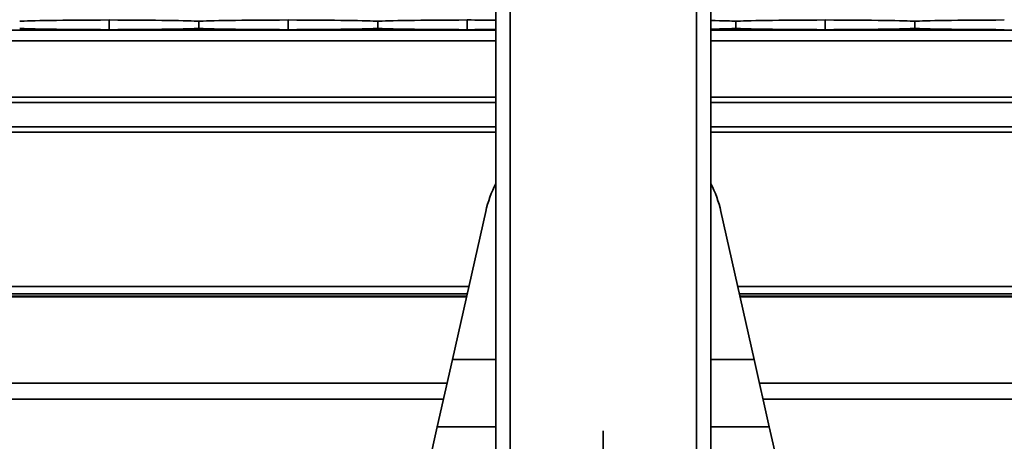
# Model space of a CAD drawing. Units: inches. Extents: x 0.3 to 16.8, y 0.2 to 10.8.
# Drawn here: x 6.7 to 6.8, y 6.3 to 6.3 of the extents above; entities that cross this region are included whole.
import ezdxf

# ---------------------------------------------------------------- set-up
doc = ezdxf.new("R2010")
doc.units = ezdxf.units.IN
doc.header["$MEASUREMENT"] = 0
doc.linetypes.add('SLD-Solid', pattern=[0])
doc.layers.add('LAYER_1', color=7, linetype='SLD-Solid', lineweight=35)
doc.styles.add('SLDTEXTSTYLE0', font='ARIAL.TTF', dxfattribs={"width": 0.948})
doc.styles.add('SLDTEXTSTYLE1', font='ARIALBD.TTF', dxfattribs={"width": 0.948})
doc.dimstyles.new('SLDDIMSTYLE0', dxfattribs={"dimtxt": 0.121337890625, "dimasz": 0.188, "dimexe": 0, "dimexo": 0.0625, "dimgap": 0.03033447265625, "dimtad": 0, "dimtih": 1, "dimtoh": 1, "dimdec": 1, "dimlfac": 90, "dimrnd": 1e-09, "dimzin": 12, "dimdsep": 46, "dimtxsty": 'SLDTEXTSTYLE1', "dimsah": 1, "dimcen": 0.09, "dimadec": 0, "dimazin": 3, "dimtfac": 1, "dimtdec": 1, "dimtofl": 0, "dimtmove": 0, "dimatfit": 3, "dimfxl": 1, "dimfrac": 2, "dimtolj": 1, "dimtzin": 12, "dimarcsym": 0})
doc.dimstyles.new('SLDDIMSTYLE1', dxfattribs={"dimtxt": 0.1011149088541667, "dimasz": 0.188, "dimexe": 0, "dimexo": 0.0625, "dimgap": 0.02527872721354166, "dimtad": 0, "dimtih": 1, "dimtoh": 1, "dimdec": 1, "dimlfac": 90, "dimrnd": 1e-09, "dimzin": 12, "dimdsep": 46, "dimtxsty": 'SLDTEXTSTYLE0', "dimsah": 1, "dimcen": 0.09, "dimadec": 0, "dimazin": 3, "dimtfac": 1, "dimtdec": 1, "dimtmove": 0, "dimatfit": 0, "dimfxl": 1, "dimfrac": 2, "dimtolj": 1, "dimtzin": 12, "dimarcsym": 0})
doc.dimstyles.new('SLDDIMSTYLE2', dxfattribs={"dimtxt": 0.1011149088541667, "dimasz": 0.188, "dimexe": 0, "dimexo": 0.0625, "dimgap": 0.02527872721354166, "dimtad": 0, "dimtih": 1, "dimtoh": 1, "dimdec": 1, "dimlfac": 90, "dimrnd": 1e-09, "dimzin": 4, "dimdsep": 46, "dimtxsty": 'SLDTEXTSTYLE0', "dimsah": 1, "dimcen": 0.09, "dimadec": 0, "dimazin": 1, "dimtfac": 1, "dimtdec": 1, "dimtofl": 0, "dimtmove": 0, "dimatfit": 3, "dimfxl": 1, "dimfrac": 2, "dimtolj": 1, "dimtzin": 12, "dimarcsym": 0})
doc.dimstyles.new('SLDDIMSTYLE3', dxfattribs={"dimtxt": 0.1011149088541667, "dimasz": 0.188, "dimexe": 0, "dimexo": 0.0625, "dimgap": 0.02527872721354166, "dimtad": 0, "dimtih": 1, "dimtoh": 1, "dimdec": 1, "dimlfac": 90, "dimrnd": 1e-09, "dimzin": 4, "dimdsep": 46, "dimtxsty": 'SLDTEXTSTYLE0', "dimsah": 1, "dimcen": 0.09, "dimsd1": 1, "dimadec": 0, "dimazin": 1, "dimtfac": 1, "dimtdec": 1, "dimtmove": 0, "dimatfit": 0, "dimfxl": 1, "dimfrac": 2, "dimtolj": 1, "dimtzin": 12, "dimarcsym": 0})
doc.dimstyles.new('SLDDIMSTYLE4', dxfattribs={"dimtxt": 0.1011149088541667, "dimasz": 0.188, "dimexe": 0, "dimexo": 0.0625, "dimgap": 0.02527872721354166, "dimtad": 0, "dimtih": 1, "dimtoh": 1, "dimdec": 1, "dimlfac": 90, "dimrnd": 1e-09, "dimzin": 4, "dimdsep": 46, "dimtxsty": 'SLDTEXTSTYLE0', "dimsah": 1, "dimcen": 0.09, "dimadec": 0, "dimazin": 1, "dimtfac": 1, "dimtdec": 1, "dimtmove": 0, "dimatfit": 0, "dimfxl": 1, "dimfrac": 2, "dimtolj": 1, "dimtzin": 12, "dimarcsym": 0})

# ---------------------------------------------------------------- blocks, each defined once
blk = doc.blocks.new('_D_1')
at = {"layer": 'LAYER_1', "color": 7}
for p, q in [((6.777031512629464, 6.295332507473069), (6.777031512629464, 3.629910963866778)), ((6.092146979434105, 3.838998166369529), (6.057424757631508, 3.838998166369529)), ((6.057424757631508, 3.838998166369529), (6.057424757631508, 3.683712666907537)), ((6.323628470340169, 3.838998166369529), (6.358350692142767, 3.838998166369529)), ((6.358350692142767, 3.838998166369529), (6.358350692142767, 3.683712666907537)), ((6.777031512629464, 3.691910963866778), (6.454803669027885, 3.691910963866778)), ((6.892079631614591, 3.691910963866778), (7.204079631614591, 3.691910963866778)), ((6.057424757631508, 3.683712666907537), (6.092146979434105, 3.683712666907537)), ((6.358350692142767, 3.683712666907537), (6.323628470340169, 3.683712666907537))]:
    blk.add_line(p, q, dxfattribs=at)
for points in [[(6.777031512629464, 3.691910963866778), (6.589031512629465, 3.722910963866778), (6.589031512629465, 3.660910963866777)], [(6.892079631614591, 3.691910963866778), (7.08007963161459, 3.660910963866777), (7.08007963161459, 3.722910963866778)]]:
    blk.add_solid(points, dxfattribs=at)
at = {"layer": 'LAYER_1', "color": 7, "char_height": 0.1041666666666667, "attachment_point": 1, "style": 'SLDTEXTSTYLE0'}
for s, insert in [('263', (6.092146979434105, 3.817990563342037)), ('10.4', (6.072856850608653, 3.655953516041168))]:
    blk.add_mtext(s, dxfattribs=dict(at, insert=insert))
blk = doc.blocks.new('_D_3')
at = {"layer": 'LAYER_1', "color": 7}
for p, q in [((6.777031512629359, 6.295332507473063), (6.777031512629359, 3.19726628350464)), ((12.16635784683758, 6.295332507473063), (12.16635784683758, 3.19726628350464)), ((6.777031512629359, 3.25926628350464), (9.369854673656103, 3.25926628350464)), ((12.16635784683758, 3.25926628350464), (9.4902250456273, 3.25926628350464))]:
    blk.add_line(p, q, dxfattribs=at)
for points in [[(6.777031512629359, 3.25926628350464), (6.965031512629358, 3.22826628350464), (6.965031512629358, 3.290266283504641)], [(12.16635784683758, 3.25926628350464), (11.97835784683758, 3.290266283504641), (11.97835784683758, 3.22826628350464)]]:
    blk.add_solid(points, dxfattribs=at)
at = {"layer": 'LAYER_1', "color": 7, "insert": (9.369854673656103, 3.327228453132253), "char_height": 0.125, "attachment_point": 1, "style": 'SLDTEXTSTYLE0'}
blk.add_mtext('A', dxfattribs=at)
blk = doc.blocks.new('_D_4')
at = {"layer": 'LAYER_1', "color": 7}
for p, q in [((5.770907278158086, 6.295332507484767), (5.770907278122047, 3.197266283505104)), ((6.777031512628778, 6.295332507473063), (6.777031512592738, 3.1972662834934)), ((5.770907278122768, 3.259266283505104), (6.233489221907847, 3.259266283499723)), ((6.777031512593459, 3.259266283493401), (6.353859593879039, 3.259266283498323))]:
    blk.add_line(p, q, dxfattribs=at)
for points in [[(5.770907278122768, 3.259266283505104), (5.958907278122407, 3.228266283502917), (5.958907278123128, 3.290266283502917)], [(6.777031512593459, 3.259266283493401), (6.58903151259382, 3.290266283495588), (6.589031512593099, 3.228266283495588)]]:
    blk.add_solid(points, dxfattribs=at)
at = {"layer": 'LAYER_1', "color": 7, "insert": (6.233489221907847, 3.327228453126636), "char_height": 0.125, "attachment_point": 1, "style": 'SLDTEXTSTYLE0'}
blk.add_mtext('B', dxfattribs=at)
blk = doc.blocks.new('_D_9')
at = {"layer": 'LAYER_1', "color": 7}
for p, q in [((12.19019861674135, 8.34492283993147), (0.6291735954285239, 8.34492283993147)), ((0.691173595428524, 8.34492283993147), (0.691173595428524, 7.437694405339467)), ((0.5368525831580259, 7.414546254415553), (0.5021303613554284, 7.414546254415553)), ((0.5021303613554284, 7.414546254415553), (0.5021303613554284, 7.25926075495356)), ((0.8454945710327778, 7.414546254415553), (0.8802167928353752, 7.414546254415553)), ((0.8802167928353752, 7.414546254415553), (0.8802167928353752, 7.25926075495356)), ((0.5021303613554284, 7.25926075495356), (0.5368525831580259, 7.25926075495356)), ((0.8802167928353752, 7.25926075495356), (0.8454945710327778, 7.25926075495356)), ((0.691173595428524, 6.345332507516674), (0.691173595428524, 7.097223698486127)), ((3.026244111054558, 6.345332507516674), (0.6291735954285239, 6.345332507516674))]:
    blk.add_line(p, q, dxfattribs=at)
for points in [[(0.691173595428524, 8.34492283993147), (0.6601735954285239, 8.15692283993147), (0.722173595428524, 8.15692283993147)], [(0.691173595428524, 6.345332507516674), (0.722173595428524, 6.533332507516674), (0.6601735954285239, 6.533332507516674)]]:
    blk.add_solid(points, dxfattribs=at)
at = {"layer": 'LAYER_1', "color": 7, "char_height": 0.1041666666666667, "attachment_point": 1, "style": 'SLDTEXTSTYLE0'}
for s, insert in [('4571', (0.5368525831580259, 7.393538651388061)), ('180.0', (0.5175624818322558, 7.231501604087192))]:
    blk.add_mtext(s, dxfattribs=dict(at, insert=insert))
blk = doc.blocks.new('_D_11')
at = {"layer": 'LAYER_1', "color": 7}
for p, q in [((7.441029762848084, 6.878665840806398), (1.255337771947053, 6.878665840806398)), ((1.163016759676555, 6.769951479472232), (1.128294537873958, 6.769951479472232)), ((1.128294537873958, 6.769951479472232), (1.128294537873958, 6.61466598001024)), ((1.471658747551307, 6.769951479472232), (1.506380969353905, 6.769951479472232)), ((1.506380969353905, 6.769951479472232), (1.506380969353905, 6.61466598001024)), ((1.128294537873958, 6.61466598001024), (1.163016759676555, 6.61466598001024)), ((1.506380969353905, 6.61466598001024), (1.471658747551307, 6.61466598001024)), ((3.026244111054558, 6.345332507516674), (1.255337771947053, 6.345332507516674)), ((1.317337771947053, 6.345332507516674), (1.317337771947053, 6.033332507516674))]:
    blk.add_line(p, q, dxfattribs=at)
blk.add_solid([(1.317337771947053, 6.345332507516674), (1.286337771947053, 6.157332507516674), (1.348337771947053, 6.157332507516674)], dxfattribs=at)
at = {"layer": 'LAYER_1', "color": 7, "char_height": 0.1041666666666667, "attachment_point": 1, "style": 'SLDTEXTSTYLE0'}
for s, insert in [('1219', (1.163016759676555, 6.74894387644474)), ('48.0', (1.182306888502008, 6.586906829143871))]:
    blk.add_mtext(s, dxfattribs=dict(at, insert=insert))
blk = doc.blocks.new('_D_13')
at = {"layer": 'LAYER_1', "color": 7}
for p, q in [((1.741593162608994, 6.345332507484767), (1.741593162608994, 6.657332507484767)), ((5.720907278158668, 6.345332507484767), (1.679593162608994, 6.345332507484767)), ((1.587272150338497, 6.215496467896179), (1.552549928535899, 6.215496467896179)), ((1.552549928535899, 6.215496467896179), (1.552549928535899, 6.060210968434187)), ((1.895914138213249, 6.215496467896179), (1.930636360015846, 6.215496467896179)), ((1.930636360015846, 6.215496467896179), (1.930636360015846, 6.060210968434187)), ((1.552549928535899, 6.060210968434187), (1.587272150338497, 6.060210968434187)), ((1.930636360015846, 6.060210968434187), (1.895914138213249, 6.060210968434187)), ((7.441029762848084, 5.811999174139729), (1.679593162608994, 5.811999174139729)), ((1.741593162608994, 5.811999174139729), (1.741593162608994, 5.499999174139729))]:
    blk.add_line(p, q, dxfattribs=at)
for points in [[(1.741593162608994, 6.345332507484767), (1.772593162608994, 6.533332507484767), (1.710593162608994, 6.533332507484767)], [(1.741593162608994, 5.811999174139729), (1.710593162608994, 5.62399917413973), (1.772593162608994, 5.62399917413973)]]:
    blk.add_solid(points, dxfattribs=at)
at = {"layer": 'LAYER_1', "color": 7, "char_height": 0.1041666666666667, "attachment_point": 1, "style": 'SLDTEXTSTYLE0'}
for s, insert in [('1219', (1.587272150338497, 6.194488864868688)), ('48.0', (1.606562279163949, 6.032451817567819))]:
    blk.add_mtext(s, dxfattribs=dict(at, insert=insert))
blk = doc.blocks.new('_D_14')
at = {"layer": 'LAYER_1', "color": 7}
for p, q in [((2.180185048570157, 6.745332507473064), (2.180185048570157, 7.057332507473064)), ((6.805274076058931, 6.745332507473064), (2.118185048570157, 6.745332507473064)), ((2.064444293950564, 6.687374136074563), (2.029722072147967, 6.687374136074563)), ((2.029722072147967, 6.687374136074563), (2.029722072147967, 6.532088636612571)), ((2.295925784856629, 6.687374136074563), (2.330648006659226, 6.687374136074563)), ((2.330648006659226, 6.687374136074563), (2.330648006659226, 6.532088636612571)), ((2.029722072147967, 6.532088636612571), (2.064444293950564, 6.532088636612571)), ((2.330648006659226, 6.532088636612571), (2.295925784856629, 6.532088636612571)), ((3.026244111054558, 6.345332507516674), (2.118185048570157, 6.345332507516674)), ((2.180185048570157, 6.345332507516674), (2.180185048570157, 6.033332507516674))]:
    blk.add_line(p, q, dxfattribs=at)
for points in [[(2.180185048570157, 6.745332507473064), (2.211185048570157, 6.933332507473064), (2.149185048570157, 6.933332507473064)], [(2.180185048570157, 6.345332507516674), (2.149185048570157, 6.157332507516674), (2.211185048570157, 6.157332507516674)]]:
    blk.add_solid(points, dxfattribs=at)
at = {"layer": 'LAYER_1', "color": 7, "char_height": 0.1041666666666667, "attachment_point": 1, "style": 'SLDTEXTSTYLE0'}
for s, insert in [('914', (2.064444293950564, 6.666366533047071)), ('36.0', (2.045154165125112, 6.504329485746203))]:
    blk.add_mtext(s, dxfattribs=dict(at, insert=insert))
blk = doc.blocks.new('_D_15')
at = {"layer": 'LAYER_1', "color": 7}
for p, q in [((2.549209990319647, 6.345332507516674), (2.549209990319647, 6.657332507516674)), ((3.026244111054558, 6.345332507516674), (2.487209990319647, 6.345332507516674)), ((2.433469235700054, 6.295391253931816), (2.398747013897457, 6.295391253931816)), ((2.398747013897457, 6.295391253931816), (2.398747013897457, 6.140105754469825)), ((2.664950726606118, 6.295391253931816), (2.699672948408716, 6.295391253931816)), ((2.699672948408716, 6.295391253931816), (2.699672948408716, 6.140105754469825)), ((2.398747013897457, 6.140105754469825), (2.433469235700054, 6.140105754469825)), ((2.699672948408716, 6.140105754469825), (2.664950726606118, 6.140105754469825)), ((6.805274076058931, 5.945332507473063), (2.487209990319647, 5.945332507473063)), ((2.549209990319647, 5.945332507473063), (2.549209990319647, 5.633332507473063))]:
    blk.add_line(p, q, dxfattribs=at)
for points in [[(2.549209990319647, 6.345332507516674), (2.580209990319647, 6.533332507516674), (2.518209990319647, 6.533332507516674)], [(2.549209990319647, 5.945332507473063), (2.518209990319647, 5.757332507473063), (2.580209990319647, 5.757332507473063)]]:
    blk.add_solid(points, dxfattribs=at)
at = {"layer": 'LAYER_1', "color": 7, "char_height": 0.1041666666666667, "attachment_point": 1, "style": 'SLDTEXTSTYLE0'}
for s, insert in [('914', (2.433469235700054, 6.274383650904324)), ('36.0', (2.414179106874601, 6.112346603603456))]:
    blk.add_mtext(s, dxfattribs=dict(at, insert=insert))

msp = doc.modelspace()

# ---------------------------------------------------------------- linework, layer by layer
at = {"color": 7, "linetype": 'SLD-Solid', "lineweight": 35}
for p, q in [((6.763908153048583, 6.284090162733641), (6.763908153050032, 6.406574852147465)), ((6.765657934325922, 6.284090162733623), (6.765657934327372, 6.406574852147445)), ((6.788405090931348, 6.284090162733351), (6.788405090932797, 6.406574852147175)), ((6.790154872208687, 6.284090162733332), (6.790154872210136, 6.406574852147154)), ((6.716664058613438, 6.344301522864455), (6.716664058613439, 6.345488601379217)), ((6.72760015676826, 6.345332507441171), (6.72760022642537, 6.345332507441171)), ((6.72760015676826, 6.344457616802501), (6.72760015676826, 6.345332507441171)), ((6.72760022642537, 6.345332507441171), (6.727600226425371, 6.344457616802502)), ((6.738536324580191, 6.344301522864455), (6.738536324580191, 6.345488601379217)), ((6.749472422735015, 6.34533250744117), (6.749472492392124, 6.345332507441171)), ((6.749472422735015, 6.344457616802501), (6.749472422735015, 6.34533250744117)), ((6.749472492392124, 6.345332507441171), (6.749472492392124, 6.344457616802501)), ((6.760408590546946, 6.344301522864455), (6.760408590546946, 6.345488601379216)), ((6.793216954668523, 6.345332507441171), (6.793217024325632, 6.34533250744117)), ((6.793216954668521, 6.344457616802501), (6.793216954668523, 6.345332507441171)), ((6.793217024325632, 6.34533250744117), (6.793217024325633, 6.344457616802501)), ((6.804153122480455, 6.344301522864455), (6.804153122480455, 6.345488601379217)), ((6.815089220635277, 6.345332507441171), (6.815089290292387, 6.34533250744117)), ((6.815089220635277, 6.344457616802501), (6.815089220635277, 6.345332507441171)), ((6.815089290292387, 6.34533250744117), (6.815089290292387, 6.344457616802501)), ((5.78403063773872, 6.344238894142832), (6.763908153049295, 6.344238894142833)), ((6.72760015676826, 6.344457616802501), (6.727600226425371, 6.344457616802502)), ((6.749472422735015, 6.344457616802501), (6.749472492392124, 6.344457616802501)), ((6.790154872209399, 6.344238894142833), (7.559129062987882, 6.344238894142835)), ((6.793216954668521, 6.344457616802501), (6.793217024325633, 6.344457616802501)), ((6.815089220635277, 6.344457616802501), (6.815089290292387, 6.344457616802501)), ((5.78403063773872, 6.342926651011498), (6.76390815304928, 6.342926651011499)), ((6.790154872209382, 6.342926651011499), (7.559129062987882, 6.3429266510115)), ((5.78403063773872, 6.336048770820256), (6.763908153049197, 6.336048770820258)), ((5.78403063773872, 6.33541144413892), (6.76390815304919, 6.335411444138921)), ((6.790154872209301, 6.336048770820258), (7.56968243131685, 6.336048770820259)), ((6.790154872209294, 6.335411444138921), (7.56968243131685, 6.335411444138922)), ((5.78403063773872, 6.33244671181845), (6.763908153049154, 6.332446711818452)), ((5.78403063773872, 6.331771702541783), (6.763908153049146, 6.331771702541785)), ((6.790154872209259, 6.332446711818452), (7.569682431316851, 6.332446711818454)), ((6.790154872209252, 6.331771702541785), (7.569682431316851, 6.331771702541785)), ((6.762663859749892, 6.322094452733431), (6.758594171339232, 6.304025142505131)), ((6.795468853918509, 6.304025142504696), (6.791399165508275, 6.322094452733092)), ((5.787331902359868, 6.312961553810294), (6.760606888430367, 6.312961553810296)), ((5.787539421995247, 6.312040172050327), (6.760399368794975, 6.312040172050327)), ((6.793456136827497, 6.312961553810296), (7.56968243131685, 6.312961553810297)), ((6.793663656462865, 6.312040172050327), (7.56968243131685, 6.312040172050328)), ((5.78760434147057, 6.311751931275807), (6.760334449319649, 6.311751931275809)), ((5.787618304587087, 6.311689935403236), (6.760320486203132, 6.311689935403237)), ((6.793728575938184, 6.311751931275809), (7.569682431316852, 6.311751931275809)), ((6.7937425390547, 6.311689935403237), (7.56968243131685, 6.31168993540324)), ((6.758594171339232, 6.304025142505131), (6.756749816143258, 6.295836253616265)), ((6.758594171339232, 6.304025142505131), (6.763908153048819, 6.304025142505068)), ((6.790154872208922, 6.304025142504758), (6.795468853918509, 6.304025142504696)), ((6.797313209114288, 6.295836253615786), (6.795468853918509, 6.304025142504696)), ((5.78999598200078, 6.301133109799425), (6.757942808789307, 6.301133109799426)), ((6.796120216468261, 6.301133109799426), (7.569682431316849, 6.301133109799427)), ((5.790435417817839, 6.299182026251239), (6.757503372972224, 6.29918202625124)), ((6.796559652285294, 6.29918202625124), (7.56968243131685, 6.299182026251241)), ((6.756749816143258, 6.295836253616265), (6.754309290406423, 6.285000383100108)), ((6.756749816143258, 6.295836253616265), (6.763908153048721, 6.29583625361618)), ((6.790154872208825, 6.295836253615869), (6.797313209114288, 6.295836253615786)), ((6.799753734850867, 6.285000383099569), (6.797313209114288, 6.295836253615786))]:
    msp.add_line(p, q, dxfattribs=at)
for centre, radius, start, end in [((6.777031512629047, 6.318858475838248), 0.01472755905511951, 153.008642354914, 167.3072621940448), ((6.777031512629047, 6.318858475838248), 0.01472755905511709, 12.69273780460449, 26.99135764372155), ((6.777031512629359, 6.345332507473063), 0.1334208223972017, 259.4277215832354, 339.7631550891033)]:
    msp.add_arc(centre, radius, start, end, dxfattribs=at)
for centre, major_axis, ratio, start_param, end_param in [((6.722927838140998, 6.345294263466212), (0.01749781277340201, 0), 0.0118946567011923, 1.936894597759885, 2.956792595193271), ((6.710400279085881, 6.345294263466212), (0.01749781277340201, 0), 0.01189465670114154, 0.1848000583973159, 1.204698055831334), ((6.744800104107751, 6.345294263466213), (0.01749781277340379, 0), 0.01189465670114034, 1.936894597760049, 2.956792595196667), ((6.732272545052633, 6.345294263466213), (0.0174978127734029, 0), 0.01189465670114094, 0.1848000583889076, 1.204698055829871), ((6.766672370074507, 6.345294263466214), (0.0174978127734029, 0), 0.0118946567011917, 1.936894597764547, 2.956792595201667), ((6.754144811019388, 6.345294263466214), (0.0174978127734029, 0), 0.0118946567011917, 0.9788527151533183, 1.20469805582835), ((6.776017076986141, 6.345294263466212), (0.01749781277340379, 0), 0.01189465670114034, 0.1848000583931208, 0.6300891259619202), ((6.810416902008015, 6.345294263466213), (0.0174978127734029, 0), 0.01189465670114094, 1.936894597760018, 2.956792595200896), ((6.797889342952895, 6.345294263466213), (0.01749781277340468, 0), 0.01189465670113973, 0.1848000583931207, 1.204698055829762), ((6.832289167974769, 6.345294263466213), (0.0174978127734029, 0), 0.01189465670114094, 1.936894597759922, 2.956792595200896), ((6.722927838141, 6.344495860777458), (0.01749781277340201, 0), 0.01189465670114154, 3.326392711984, 4.346290709419558), ((6.710400279085881, 6.344495860777458), (0.0174978127734029, 0), 0.0118946567011917, 5.078487251351241, 6.098385248788348), ((6.744800104107753, 6.344495860777458), (0.01749781277340468, 0), 0.01189465670119049, 3.326392711979072, 4.346290709416655), ((6.732272545052636, 6.344495860777458), (0.0174978127734029, 0), 0.01189465670114094, 5.078487251351251, 6.098385248787577), ((6.766672370074509, 6.344495860777458), (0.01749781277340201, 0), 0.01189465670114154, 3.326392711984, 4.346290709418031), ((6.754144811019391, 6.344495860777459), (0.01749781277340379, 0), 0.01189465670114034, 5.078487251349845, 5.3043325920214), ((6.776017076986147, 6.344495860777459), (0.01749781277340201, 0), 0.01189465670114154, 5.653096181210979, 6.098385248783401), ((6.810416902008018, 6.344495860777458), (0.0174978127734029, 0), 0.0118946567011917, 3.326392711983238, 4.346290709418149), ((6.797889342952899, 6.344495860777458), (0.0174978127734029, 0), 0.01189465670114094, 5.078487251349815, 6.098385248787577), ((6.83228916797477, 6.344495860777458), (0.01749781277340468, 0), 0.01189465670119049, 3.326392711983257, 4.346290709418231)]:
    msp.add_ellipse(centre, major_axis=major_axis, ratio=ratio, start_param=start_param, end_param=end_param, dxfattribs=at)

# ---------------------------------------------------------------- dimensions: what is measured, and where the dimension line sits
at = {"layer": 'LAYER_1', "color": 7}
for base, p1, p2, dimstyle, picture, middle in [((0.6911735954285239, 6.345332507516674), (12.24019861674135, 8.34492283993147), (3.076244111054558, 6.345332507516674), 'SLDDIMSTYLE2', '_D_9', (0.691173595428524, 7.2674590519128)), ((2.180185048570157, 6.345332507516674), (6.855274076058931, 6.745332507473064), (3.076244111054558, 6.345332507516674), 'SLDDIMSTYLE4', '_D_14', (2.180185048570157, 6.540286933571811)), ((1.317337771947053, 6.345332507516674), (7.491029762848084, 6.878665840806398), (3.076244111054558, 6.345332507516674), 'SLDDIMSTYLE3', '_D_11', (1.317337771947053, 6.62286427696948)), ((1.741593162608994, 5.811999174139729), (5.770907278158668, 6.345332507484767), (7.491029762848084, 5.811999174139729), 'SLDDIMSTYLE4', '_D_13', (1.741593162608994, 6.068409265393427)), ((2.549209990319647, 6.345332507516674), (6.855274076058931, 5.945332507473063), (3.076244111054558, 6.345332507516674), 'SLDDIMSTYLE4', '_D_15', (2.549209990319647, 6.148304051429065))]:
    dim = msp.add_linear_dim(base=base, p1=p1, p2=p2, angle=90.0000000000002, dimstyle=dimstyle, dxfattribs=at)
    dim.commit()
    dim.dimension.update_dxf_attribs({"geometry": picture, "text_midpoint": middle, "dimtype": 160})
for base, p1, p2, dimstyle, picture, middle in [((5.770907278122768, 3.259266283505104), (6.777031512629359, 6.345332507473063), (5.770907278158668, 6.345332507484767), 'SLDDIMSTYLE0', '_D_4', (6.293674407893444, 3.259266283499023)), ((6.892079631614591, 3.691910963866778), (6.777031512629464, 6.345332507473069), (6.892079631614591, 2.215241889421065), 'SLDDIMSTYLE1', '_D_1', (6.207887734053698, 3.691910963866778)), ((12.16635784683758, 3.25926628350464), (6.777031512629359, 6.345332507473063), (12.16635784683758, 6.345332507473063), 'SLDDIMSTYLE0', '_D_3', (9.4300398596417, 3.25926628350464))]:
    dim = msp.add_linear_dim(base=base, p1=p1, p2=p2, dimstyle=dimstyle, dxfattribs=at)
    dim.commit()
    dim.dimension.update_dxf_attribs({"geometry": picture, "text_midpoint": middle, "dimtype": 160})

doc.saveas('drawing.dxf')
